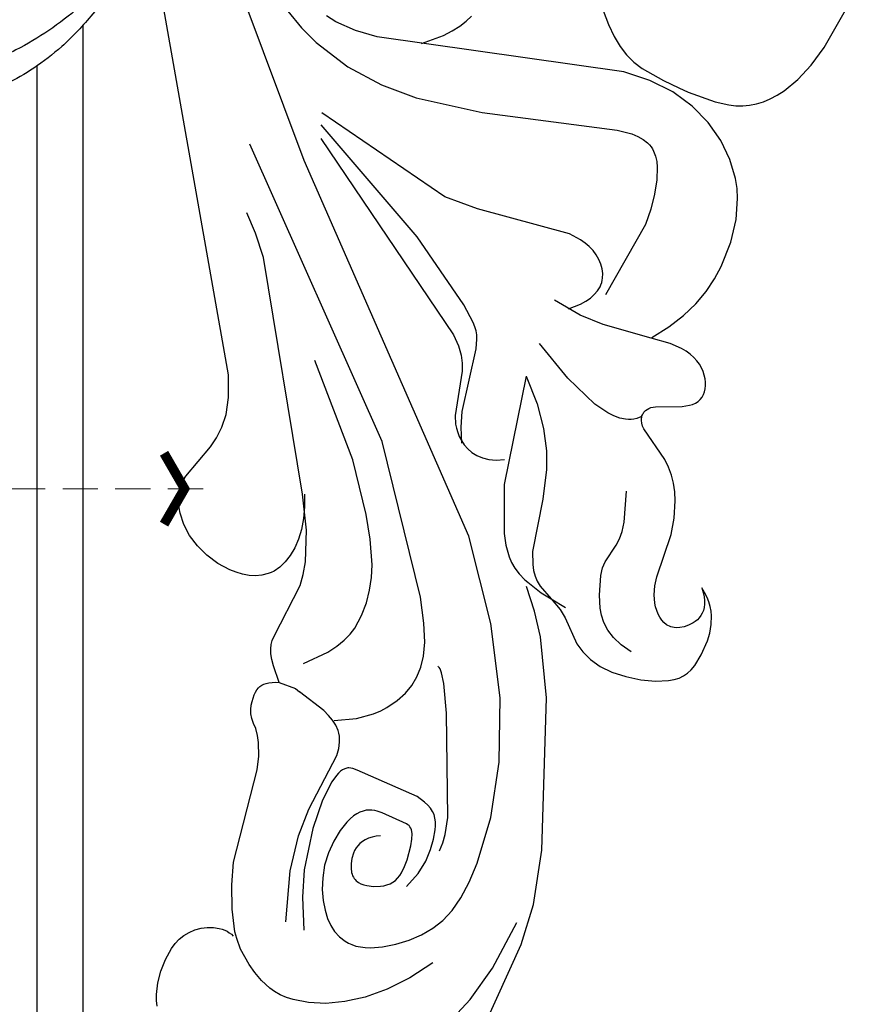
# Model space of a CAD drawing. Units: millimetres. Extents: x 1939 to 5719, y 1135 to 2026.
# Drawn here: x 3523 to 3616, y 1448 to 1555 of the extents above; entities that cross this region are included whole.
import ezdxf

# ---------------------------------------------------------------- set-up
doc = ezdxf.new("R2010")
doc.units = ezdxf.units.MM
doc.linetypes.add('HIDDEN', pattern=[9.525, 6.35, -3.175])
for name, color, linetype in [('2018-圖筆規範-輪廓線', 8, 'Continuous'), ('A-04.尺寸標註', 4, 'Continuous'), ('H&k Decorate detail1', 8, 'Continuous'), ('H-08.木作(細線)', 8, 'Continuous'), ('IE-DIM', 3, 'Continuous'), ('文字', 4, 'Continuous')]:
    doc.layers.add(name, color=color, linetype=linetype)
doc.styles.add('CHINA', font='SIMPLEX.shx')
doc.styles.get("Standard").update_dxf_attribs({"font": 'arial.ttf'})
doc.styles.add('新細明體', font='PMingLiU.ttf')
doc.dimstyles.new('3', dxfattribs={"dimtxt": 7.5, "dimasz": 2.25, "dimexe": 1.5, "dimexo": 1.5, "dimgap": 0.9, "dimtad": 2, "dimdec": 0, "dimtxsty": '新細明體', "dimblk": 'ARCHTICK', "dimcen": 5, "dimclrd": 8, "dimclre": 8, "dimclrt": 4, "dimadec": 0, "dimazin": 0, "dimtfac": 1, "dimtdec": 0, "dimtix": 1, "dimtmove": 2, "dimatfit": 3, "dimldrblk": 'OPEN90', "dimfxl": 1.25, "dimlwd": 9, "dimlwe": 9, "dimarcsym": 0})
doc.dimstyles.new('DN-1', dxfattribs={"dimtxt": 2.6, "dimasz": 1, "dimexe": 1, "dimexo": 2, "dimgap": 0.5, "dimtad": 1, "dimdec": 0, "dimzin": 9, "dimdsep": 46, "dimtxsty": 'CHINA', "dimblk": 'ARCHTICK', "dimcen": 2, "dimdle": 1, "dimclrd": 5, "dimclre": 8, "dimclrt": 4, "dimadec": 1, "dimazin": 2, "dimtfac": 0.416667, "dimtdec": 0, "dimtix": 1, "dimtmove": 2, "dimatfit": 0, "dimldrblk": 'CCC', "dimfxl": 4, "dimfxlon": 1, "dimtzin": 0, "dimlwd": 25, "dimlwe": 25, "dimarcsym": 0})

# ---------------------------------------------------------------- blocks, each defined once
blk = doc.blocks.new('WC-8226R')
for p, q in [((80.67, 210.76), (75.35, 190.33)), ((113.17, 203.61), (113.33, 203.02)), ((113.33, 203.02), (113.44, 202.4)), ((113.44, 202.4), (113.51, 201.12)), ((113.51, 201.12), (113.4, 199.8)), ((113.4, 199.8), (113.14, 198.47)), ((113.14, 198.47), (112.69, 197.19)), ((112.69, 197.19), (112.39, 196.6)), ((112.03, 196.05), (111.6, 195.56)), ((112.39, 196.6), (112.03, 196.05)), ((105.89, 194.91), (106.21, 194.22)), ((106.55, 194.56), (106.33, 194.73)), ((110.53, 194.76), (109.9, 194.48)), ((111.1, 195.13), (110.53, 194.76)), ((111.6, 195.56), (111.1, 195.13)), ((106.21, 194.22), (106.94, 191.87)), ((106.8, 194.43), (106.55, 194.56)), ((107.06, 194.32), (106.8, 194.43)), ((107.34, 194.23), (107.06, 194.32)), ((107.64, 194.18), (107.34, 194.23)), ((107.95, 194.15), (107.64, 194.18)), ((108.59, 194.17), (107.95, 194.15)), ((109.25, 194.28), (108.59, 194.17)), ((109.9, 194.48), (109.25, 194.28)), ((106.94, 191.87), (107.42, 189.26)), ((75.35, 190.33), (74.78, 185.81)), ((107.42, 189.26), (107.64, 186.8)), ((107.64, 186.8), (106.82, 176.49)), ((74.78, 185.81), (74.87, 179.84)), ((74.87, 179.84), (77.17, 163.44)), ((106.82, 176.49), (106.9, 174.99)), ((106.9, 174.99), (107.18, 173.52)), ((107.18, 173.52), (107.41, 172.8)), ((107.41, 172.8), (107.71, 172.09)), ((107.71, 172.09), (108.08, 171.59)), ((108.08, 171.59), (108.34, 171.1)), ((108.34, 171.1), (108.52, 170.61)), ((108.52, 170.61), (108.61, 170.13)), ((108.61, 170.13), (108.65, 169.67)), ((108.63, 169.25), (108.51, 168.5)), ((108.65, 169.67), (108.63, 169.25)), ((108.32, 167.93), (108.2, 167.7)), ((108.42, 168.19), (108.32, 167.93)), ((108.51, 168.5), (108.42, 168.19)), ((107.16, 166.97), (106.47, 166.77)), ((107.44, 167.08), (107.16, 166.97)), ((107.68, 167.2), (107.44, 167.08)), ((107.89, 167.35), (107.68, 167.2)), ((108.06, 167.51), (107.89, 167.35)), ((108.2, 167.7), (108.06, 167.51)), ((106.47, 166.77), (106.06, 166.72)), ((106.07, 166.72), (107, 165.07)), ((107, 165.07), (107.29, 164.41)), ((107.29, 164.41), (107.48, 163.82)), ((107.48, 163.82), (107.58, 163.3)), ((77.17, 163.44), (78.94, 157.03)), ((107.58, 163.3), (107.61, 162.82)), ((107.61, 162.82), (107.58, 162.37)), ((107.5, 161.93), (105.63, 155.95)), ((107.58, 162.37), (107.5, 161.93)), ((64.43, 159.36), (63.85, 159.15)), ((65.82, 159.65), (64.43, 159.36)), ((67.42, 159.77), (65.82, 159.65)), ((69.07, 159.71), (67.42, 159.77)), ((70.65, 159.49), (69.07, 159.71)), ((72.02, 159.09), (70.65, 159.49)), ((62.92, 158.58), (62.54, 158.21)), ((63.35, 158.89), (62.92, 158.58)), ((63.85, 159.15), (63.35, 158.89)), ((73.18, 158.54), (72.02, 159.09)), ((74.15, 157.87), (73.18, 158.54)), ((61.92, 157.27), (61.42, 156)), ((62.21, 157.78), (61.92, 157.27)), ((62.54, 158.21), (62.21, 157.78)), ((74.93, 157.1), (74.15, 157.87)), ((76.67, 154.53), (74.93, 157.1)), ((78.94, 157.03), (80.05, 154.38)), ((61.42, 156), (61.02, 154.4)), ((105.63, 155.95), (105.49, 154.73)), ((108.67, 154.9), (108.97, 155.11)), ((108.97, 155.11), (109.27, 155.29)), ((109.27, 155.29), (109.91, 155.57)), ((109.91, 155.57), (110.58, 155.74)), ((110.58, 155.74), (111.27, 155.82)), ((111.27, 155.82), (111.98, 155.81)), ((111.98, 155.81), (112.7, 155.73)), ((112.7, 155.73), (113.42, 155.58)), ((113.42, 155.58), (114.82, 155.11)), ((114.82, 155.11), (116.15, 154.44)), ((61.02, 154.4), (60.91, 153.51)), ((77.34, 153.75), (76.67, 154.53)), ((80.05, 154.38), (81.38, 151.9)), ((105.49, 154.73), (105.49, 153.34)), ((107.64, 153.72), (108.13, 154.37)), ((108.13, 154.37), (108.67, 154.9)), ((116.15, 154.44), (117.34, 153.61)), ((60.91, 153.51), (60.91, 152.58)), ((62.87, 152.73), (63.31, 153.06)), ((63.31, 153.06), (63.77, 153.31)), ((63.77, 153.31), (64.2, 153.47)), ((64.2, 153.47), (64.61, 153.56)), ((64.61, 153.56), (64.81, 153.58)), ((64.81, 153.58), (65, 153.57)), ((65, 153.57), (65.18, 153.56)), ((65.18, 153.56), (65.36, 153.52)), ((65.36, 153.52), (65.53, 153.47)), ((65.53, 153.47), (65.69, 153.41)), ((65.69, 153.41), (66.01, 153.23)), ((66.01, 153.23), (66.29, 153.01)), ((66.29, 153.01), (66.55, 152.74)), ((78.51, 152.78), (77.34, 153.75)), ((105.49, 153.34), (105.95, 149.92)), ((106.89, 152.04), (107.22, 152.94)), ((107.22, 152.94), (107.64, 153.72)), ((117.34, 153.61), (118.37, 152.64)), ((60.91, 152.58), (61.04, 151.63)), ((62.18, 151.8), (62.32, 152.07)), ((62.32, 152.07), (62.48, 152.31)), ((62.48, 152.31), (62.67, 152.53)), ((62.67, 152.53), (62.87, 152.73)), ((66.55, 152.74), (66.79, 152.44)), ((66.79, 152.44), (67, 152.09)), ((67, 152.09), (67.18, 151.71)), ((79.7, 152.31), (78.51, 152.78)), ((81.32, 151.42), (79.7, 152.31)), ((106.64, 151.03), (106.89, 152.04)), ((118.37, 152.64), (119.19, 151.57)), ((61.04, 151.63), (61.17, 151.15)), ((61.17, 151.15), (61.35, 150.67)), ((61.98, 150.87), (62.01, 151.2)), ((61.99, 150.51), (61.98, 150.87)), ((62.01, 151.2), (62.08, 151.51)), ((62.08, 151.51), (62.18, 151.8)), ((67.18, 151.71), (67.33, 151.31)), ((67.33, 151.31), (67.55, 150.43)), ((106.51, 149.93), (106.64, 151.03)), ((119.19, 151.57), (119.79, 150.45)), ((61.35, 150.67), (61.58, 150.2)), ((61.58, 150.2), (61.86, 149.74)), ((61.86, 149.74), (62.2, 149.28)), ((62.06, 150.12), (61.99, 150.51)), ((62.18, 149.72), (62.06, 150.12)), ((62.36, 149.29), (62.18, 149.72)), ((67.55, 150.43), (67.64, 149.47)), ((105.95, 149.92), (107.03, 146.16)), ((106.49, 148.73), (106.51, 149.93)), ((119.79, 150.45), (120, 149.88)), ((120, 149.88), (120.15, 149.32)), ((62.2, 149.28), (62.6, 148.83)), ((62.6, 148.83), (62.36, 149.29)), ((67.64, 149.47), (67.6, 148.48)), ((106.6, 147.45), (106.49, 148.73)), ((120.15, 149.32), (120.25, 148.77)), ((120.25, 148.77), (120.28, 148.25)), ((67.6, 148.48), (66.86, 143.67)), ((120.25, 147.75), (120.16, 147.27)), ((120.28, 148.25), (120.25, 147.75)), ((106.85, 146.11), (106.6, 147.45)), ((120.03, 146.81), (119.85, 146.36)), ((120.16, 147.27), (120.03, 146.81)), ((119.85, 146.36), (117.75, 142.79)), ((66.86, 143.67), (66.82, 141.87)), ((117.75, 142.79), (117.27, 141.71)), ((66.82, 141.87), (67.04, 139.98)), ((117.27, 141.71), (116.9, 140.47)), ((116.9, 140.47), (116.69, 139.01)), ((67.04, 139.98), (67.26, 139.04)), ((67.26, 139.04), (67.55, 138.14)), ((116.69, 139.01), (116.75, 137.16)), ((67.55, 138.14), (67.93, 137.3)), ((67.93, 137.3), (68.39, 136.51)), ((116.75, 137.16), (117.16, 134.73)), ((68.39, 136.51), (68.93, 135.77)), ((68.93, 135.77), (71.71, 132.88)), ((117.16, 134.73), (132.3, 92.69)), ((71.71, 132.88), (71.91, 132.59)), ((71.91, 132.59), (72.04, 132.3)), ((72.04, 132.3), (72.13, 132.03)), ((72.13, 132.03), (72.17, 131.77)), ((72.17, 131.64), (72.16, 131.52)), ((72.17, 131.77), (72.17, 131.64)), ((71.36, 130.47), (71.13, 130.38)), ((71.56, 130.58), (71.36, 130.47)), ((71.74, 130.72), (71.56, 130.58)), ((71.89, 130.88), (71.74, 130.72)), ((71.96, 130.98), (71.89, 130.88)), ((72.02, 131.07), (71.96, 130.98)), ((72.06, 131.18), (72.02, 131.07)), ((72.1, 131.29), (72.06, 131.18)), ((72.14, 131.4), (72.1, 131.29)), ((72.16, 131.52), (72.14, 131.4)), ((67.29, 129.51), (66.96, 129.35)), ((68.04, 129.76), (67.29, 129.51)), ((70.87, 130.3), (68.04, 129.76)), ((71.13, 130.38), (70.87, 130.3)), ((66.07, 128.41), (65.97, 128.1)), ((66.22, 128.69), (66.07, 128.41)), ((66.42, 128.94), (66.22, 128.69)), ((66.66, 129.16), (66.42, 128.94)), ((66.96, 129.35), (66.66, 129.16)), ((65.91, 127.78), (65.89, 127.44)), ((65.89, 127.44), (65.92, 127.09)), ((65.97, 128.1), (65.91, 127.78)), ((65.92, 127.09), (65.99, 126.73)), ((65.99, 126.73), (66.1, 126.37)), ((66.1, 126.37), (66.25, 126)), ((66.25, 126), (66.44, 125.63)), ((66.44, 125.63), (66.68, 125.28)), ((66.68, 125.28), (66.97, 124.93)), ((66.97, 124.93), (67.31, 124.61)), ((67.31, 124.61), (67.7, 124.31)), ((67.7, 124.31), (68.14, 124.03)), ((68.14, 124.03), (68.64, 123.79)), ((68.64, 123.79), (69.19, 123.58)), ((69.19, 123.58), (70.47, 123.25)), ((70.47, 123.25), (72.62, 123.02)), ((72.54, 122.94), (70.91, 121.5)), ((70.91, 121.5), (69.56, 120.02)), ((69.56, 120.02), (68.47, 118.52)), ((68.47, 118.52), (67.6, 117.01)), ((67.6, 117.01), (66.93, 115.52)), ((66.93, 115.52), (66.44, 114.05)), ((66.44, 114.05), (65.87, 111.27)), ((65.87, 111.27), (65.72, 108.75)), ((65.72, 108.75), (65.94, 106.48)), ((65.94, 106.48), (66.18, 105.42)), ((66.18, 105.42), (66.52, 104.39)), ((66.52, 104.39), (67.48, 102.44)), ((67.48, 102.44), (68.8, 100.6)), ((68.8, 100.6), (70.48, 98.9)), ((70.48, 98.9), (72.5, 97.44)), ((72.5, 97.44), (74.68, 96.36)), ((66.37, 96.28), (65.65, 96.01)), ((67.1, 96.47), (66.37, 96.28)), ((67.84, 96.59), (67.1, 96.47)), ((68.6, 96.64), (67.84, 96.59)), ((70.12, 96.57), (68.6, 96.64)), ((73.18, 96), (70.12, 96.57)), ((64.27, 95.23), (63.6, 94.71)), ((64.95, 95.66), (64.27, 95.23)), ((65.65, 96.01), (64.95, 95.66)), ((74.26, 95.72), (73.18, 96)), ((62.95, 94.11), (61.7, 92.65)), ((63.6, 94.71), (62.95, 94.11)), ((61.7, 92.65), (60.53, 90.85)), ((60.53, 90.85), (59.46, 88.74)), ((59.46, 88.74), (57.65, 83.78))]:
    blk.add_line(p, q)
at = {"layer": 'H&k Decorate detail1'}
for p, q in [((87.66, 209.18), (79.78, 197.14)), ((93.18, 199.68), (95.18, 200.22)), ((95.18, 200.22), (97.05, 200.46)), ((97.05, 200.46), (98.74, 200.42)), ((98.74, 200.42), (99.5, 200.31)), ((99.5, 200.31), (100.21, 200.13)), ((100.21, 200.13), (100.86, 199.9)), ((91.06, 198.81), (93.18, 199.68)), ((100.86, 199.9), (101.45, 199.63)), ((101.45, 199.63), (102.48, 198.97)), ((102.48, 198.97), (103.35, 198.22)), ((88.88, 197.57), (91.06, 198.81)), ((103.35, 198.22), (104.08, 197.46)), ((79.78, 197.14), (77.99, 193.38)), ((86.66, 195.95), (88.88, 197.57)), ((104.08, 197.46), (105.28, 195.98)), ((84.45, 193.91), (86.66, 195.95)), ((105.28, 195.98), (105.89, 194.91)), ((77.99, 193.38), (76.23, 188.06)), ((88.78, 192.58), (87.43, 191.9)), ((90.13, 193.1), (88.78, 192.58)), ((91.4, 193.43), (90.13, 193.1)), ((91.97, 193.51), (91.4, 193.43)), ((92.5, 193.54), (91.97, 193.51)), ((93, 193.52), (92.5, 193.54)), ((93.45, 193.45), (93, 193.52)), ((93.87, 193.34), (93.45, 193.45)), ((94.26, 193.2), (93.87, 193.34)), ((94.95, 192.83), (94.26, 193.2)), ((95.55, 192.37), (94.95, 192.83)), ((99.63, 189.27), (98.87, 192.77)), ((87.43, 191.9), (86.18, 191.1)), ((96.08, 191.8), (95.55, 192.37)), ((96.54, 191.11), (96.08, 191.8)), ((100.93, 192.24), (101.44, 186.68)), ((86.18, 191.1), (85.1, 190.21)), ((96.96, 190.27), (96.54, 191.11)), ((85.1, 190.21), (84.17, 189.18)), ((97.33, 189.25), (96.96, 190.27)), ((99.95, 186.31), (99.63, 189.27)), ((84.17, 189.18), (83.37, 187.94)), ((97.64, 188.09), (97.33, 189.25)), ((83.37, 187.94), (82.67, 186.42)), ((97.82, 186.82), (97.64, 188.09)), ((82.67, 186.42), (82.06, 184.59)), ((88.67, 186.23), (87.69, 184.61)), ((90.5, 186.23), (90.23, 186.02)), ((90.81, 186.41), (90.5, 186.23)), ((91.14, 186.56), (90.81, 186.41)), ((91.49, 186.67), (91.14, 186.56)), ((92.21, 186.81), (91.49, 186.67)), ((92.94, 186.85), (92.21, 186.81)), ((93.28, 186.82), (92.94, 186.85)), ((93.61, 186.77), (93.28, 186.82)), ((93.91, 186.67), (93.61, 186.77)), ((94.05, 186.61), (93.91, 186.67)), ((94.18, 186.53), (94.05, 186.61)), ((94.31, 186.43), (94.18, 186.53)), ((94.43, 186.33), (94.31, 186.43)), ((94.54, 186.2), (94.43, 186.33)), ((94.65, 186.06), (94.54, 186.2)), ((97.84, 185.46), (97.82, 186.82)), ((99.79, 181.74), (99.95, 186.31)), ((101.44, 186.68), (101.17, 182.79)), ((89.61, 185.18), (89.47, 184.85)), ((89.79, 185.49), (89.61, 185.18)), ((89.99, 185.77), (89.79, 185.49)), ((90.23, 186.02), (89.99, 185.77)), ((94.74, 185.9), (94.65, 186.06)), ((94.82, 185.72), (94.74, 185.9)), ((94.96, 185.29), (94.82, 185.72)), ((95.04, 184.79), (94.96, 185.29)), ((97.66, 184.06), (97.84, 185.46)), ((82.06, 184.59), (81.54, 182.43)), ((87.69, 184.61), (87.1, 183.14)), ((89.26, 184.12), (89.11, 183.34)), ((89.47, 184.85), (89.26, 184.12)), ((94.99, 183.63), (95.06, 184.22)), ((95.06, 184.22), (95.04, 184.79)), ((97.31, 182.7), (97.66, 184.06)), ((87.1, 183.14), (86.79, 181.81)), ((89.11, 183.34), (88.97, 181.77)), ((94.65, 182.75), (94.8, 183.03)), ((94.8, 183.03), (94.91, 183.33)), ((94.91, 183.33), (94.99, 183.63)), ((81.54, 182.43), (80.92, 177.29)), ((85.82, 181.8), (85.62, 180.87)), ((86.79, 181.81), (86.67, 180.64)), ((93.65, 181.75), (93.97, 181.97)), ((93.97, 181.97), (94.24, 182.21)), ((94.24, 182.21), (94.47, 182.47)), ((94.47, 182.47), (94.65, 182.75)), ((96.83, 181.46), (97.31, 182.7)), ((101.17, 182.79), (100.56, 179.75)), ((85.62, 180.87), (85.52, 179.94)), ((88.97, 181.77), (88.98, 181.07)), ((88.98, 181.07), (89.06, 180.48)), ((92.39, 181.28), (92.87, 181.4)), ((92.87, 181.4), (93.29, 181.56)), ((93.29, 181.56), (93.65, 181.75)), ((96.27, 180.42), (96.83, 181.46)), ((99.26, 178.52), (99.79, 181.74)), ((85.52, 179.94), (85.53, 178.06)), ((86.67, 180.64), (86.66, 179.63)), ((89.06, 180.48), (89.13, 180.25)), ((89.13, 180.25), (89.21, 180.06)), ((89.21, 180.06), (89.31, 179.9)), ((89.31, 179.9), (89.42, 179.77)), ((89.42, 179.77), (89.54, 179.66)), ((89.54, 179.66), (89.68, 179.58)), ((95.35, 179.35), (95.67, 179.64)), ((95.67, 179.64), (95.97, 180)), ((95.97, 180), (96.27, 180.42)), ((100.56, 179.75), (98.56, 173.47)), ((86.66, 179.63), (86.7, 179.18)), ((86.7, 179.18), (86.78, 178.76)), ((86.78, 178.76), (86.9, 178.38)), ((89.68, 179.58), (89.83, 179.51)), ((89.83, 179.51), (92.64, 178.79)), ((92.64, 178.79), (93.2, 178.69)), ((93.2, 178.69), (93.49, 178.67)), ((93.49, 178.67), (93.79, 178.68)), ((93.79, 178.68), (94.09, 178.73)), ((94.09, 178.73), (94.41, 178.81)), ((94.41, 178.81), (94.72, 178.94)), ((94.72, 178.94), (95.04, 179.12)), ((95.04, 179.12), (95.35, 179.35)), ((85.53, 178.06), (87.59, 166.93)), ((86.9, 178.38), (87.06, 178.02)), ((87.06, 178.02), (87.28, 177.7)), ((87.28, 177.7), (87.56, 177.4)), ((98.6, 176.38), (99.26, 178.52)), ((80.92, 177.29), (81.05, 171.21)), ((87.56, 177.4), (87.9, 177.12)), ((87.9, 177.12), (88.3, 176.86)), ((88.3, 176.86), (89.22, 176.41)), ((89.22, 176.41), (96.11, 174.68)), ((98.06, 175.35), (98.24, 175.64)), ((98.24, 175.64), (98.6, 176.38)), ((96.11, 174.68), (96.6, 174.58)), ((96.6, 174.58), (96.83, 174.57)), ((96.83, 174.57), (97.05, 174.59)), ((97.05, 174.59), (97.16, 174.62)), ((97.16, 174.62), (97.26, 174.65)), ((97.26, 174.65), (97.37, 174.7)), ((97.37, 174.7), (97.47, 174.76)), ((97.47, 174.76), (97.67, 174.91)), ((97.67, 174.91), (97.87, 175.11)), ((97.87, 175.11), (98.06, 175.35)), ((98.56, 173.47), (98.47, 172.71)), ((98.47, 172.71), (98.5, 172.01)), ((81.05, 171.21), (82.16, 164.29)), ((98.5, 172.01), (98.56, 171.68)), ((98.56, 171.68), (98.64, 171.37)), ((98.64, 171.37), (98.75, 171.07)), ((98.75, 171.07), (98.88, 170.79)), ((98.88, 170.79), (99.23, 170.26)), ((99.23, 170.26), (99.66, 169.78)), ((97.15, 169.15), (95.39, 168.35)), ((99.5, 169.8), (97.15, 169.15)), ((99.66, 169.78), (100.18, 169.34)), ((100.18, 169.34), (100.77, 168.92)), ((94.68, 167.9), (94.08, 167.44)), ((95.39, 168.35), (94.68, 167.9)), ((100.77, 168.92), (103.72, 167.34)), ((87.59, 166.93), (88.42, 163.81)), ((94.08, 167.44), (93.1, 166.5)), ((104.21, 167.06), (103.72, 167.34)), ((106.06, 166.72), (104.21, 167.06)), ((93.1, 166.5), (92.36, 165.56)), ((92.36, 165.56), (91.81, 164.6)), ((82.16, 164.29), (84.51, 156.53)), ((88.42, 163.81), (88.87, 162.7)), ((91.81, 164.6), (91.43, 163.59)), ((103.81, 164.24), (101.42, 162.58)), ((88.87, 162.7), (89.11, 162.31)), ((91.43, 163.59), (91.2, 162.5)), ((101.42, 162.58), (100.56, 161.79)), ((89.11, 162.31), (89.24, 162.17)), ((89.24, 162.17), (89.3, 162.11)), ((89.3, 162.11), (89.37, 162.06)), ((91.2, 162.5), (91.1, 161.27)), ((100.56, 161.79), (99.89, 161.01)), ((91.1, 161.27), (91.23, 159.74)), ((99.89, 161.01), (99.37, 160.25)), ((91.23, 159.74), (91.67, 157.72)), ((98.98, 159.51), (98.48, 158.04)), ((99.37, 160.25), (98.98, 159.51)), ((91.67, 157.72), (92.52, 155.01)), ((98.48, 158.04), (98.2, 156.61)), ((68.97, 156.96), (70.18, 156.39)), ((70.18, 156.39), (71.13, 155.75)), ((84.51, 156.53), (88.47, 147.56)), ((98.2, 156.61), (98.09, 155.19)), ((71.13, 155.75), (71.87, 155.06)), ((71.87, 155.06), (72.42, 154.34)), ((98.09, 155.19), (98.13, 153.8)), ((72.42, 154.34), (72.82, 153.6)), ((92.52, 155.01), (99.48, 139.04)), ((72.82, 153.6), (73.1, 152.87)), ((78.51, 152.78), (76.81, 153.44)), ((98.13, 153.8), (98.3, 152.42)), ((73.1, 152.87), (73.41, 151.49)), ((79.94, 151.6), (78.51, 152.78)), ((98.3, 152.42), (98.96, 149.73)), ((73.41, 151.49), (73.63, 149.34)), ((80.33, 151.15), (79.94, 151.6)), ((80.65, 150.64), (80.33, 151.15)), ((81.67, 151.23), (81.32, 151.42)), ((82.38, 150.69), (81.67, 151.23)), ((80.92, 150.07), (80.65, 150.64)), ((81.12, 149.43), (80.92, 150.07)), ((82.95, 150.15), (82.38, 150.69)), ((83.41, 149.6), (82.95, 150.15)), ((98.96, 149.73), (99.86, 147.14)), ((73.63, 149.34), (73.58, 148.52)), ((81.37, 148.03), (81.12, 149.43)), ((83.78, 149.04), (83.41, 149.6)), ((84.35, 147.87), (83.78, 149.04)), ((73.42, 147.8), (72.55, 145.82)), ((73.58, 148.52), (73.42, 147.8)), ((81.24, 142.26), (81.37, 148.03)), ((84.75, 146.64), (84.35, 147.87)), ((88.47, 147.56), (113.03, 110.42)), ((85.63, 141.39), (84.75, 146.64)), ((99.86, 147.14), (102.29, 141.56)), ((72.55, 145.82), (72.3, 145.1)), ((107.03, 146.16), (115.59, 121.53)), ((72.3, 145.1), (72.15, 144.26)), ((72.15, 144.26), (72.11, 143.2)), ((72.11, 143.2), (72.44, 139.87)), ((81.38, 139.02), (81.24, 142.26)), ((85.27, 129.39), (85.63, 141.39)), ((102.29, 141.56), (108.19, 131.6)), ((81.75, 137), (81.38, 139.02)), ((99.48, 139.04), (119.14, 109.67)), ((86.94, 138.94), (86.07, 138.72)), ((87.74, 139.01), (86.94, 138.94)), ((88.46, 138.95), (87.74, 139.01)), ((89.11, 138.79), (88.46, 138.95)), ((89.69, 138.55), (89.11, 138.79)), ((90.2, 138.24), (89.69, 138.55)), ((90.64, 137.88), (90.2, 138.24)), ((82.45, 134.69), (81.75, 137)), ((91.01, 137.49), (90.64, 137.88)), ((90.94, 137.77), (91.31, 136.04)), ((91.33, 137.09), (91.01, 137.49)), ((91.58, 136.67), (91.33, 137.09)), ((91.31, 136.04), (91.47, 134.37)), ((91.79, 136.25), (91.58, 136.67)), ((91.95, 135.82), (91.79, 136.25)), ((92.15, 134.92), (91.95, 135.82)), ((92.24, 130.03), (92.15, 134.92)), ((83.59, 132.14), (82.45, 134.69)), ((91.47, 134.37), (91.15, 127.38)), ((72.16, 131.57), (72.42, 131.75)), ((72.42, 131.75), (72.68, 131.89)), ((72.68, 131.89), (72.96, 132)), ((72.96, 132), (73.24, 132.09)), ((73.24, 132.09), (73.54, 132.15)), ((73.54, 132.15), (73.85, 132.18)), ((73.85, 132.18), (74.49, 132.16)), ((74.49, 132.16), (75.17, 132.04)), ((75.17, 132.04), (75.89, 131.82)), ((75.89, 131.82), (77.42, 131.12)), ((85.27, 129.39), (83.59, 132.14)), ((77.42, 131.12), (80.79, 128.83)), ((92.36, 129.18), (92.24, 130.03)), ((80.79, 128.83), (84.47, 125.64)), ((92.62, 128.33), (92.36, 129.18)), ((93.09, 127.4), (92.62, 128.33)), ((91.15, 127.38), (91.24, 126.35)), ((93.83, 126.3), (93.09, 127.4)), ((91.24, 126.35), (91.34, 125.89)), ((111.64, 107.76), (93.83, 126.3)), ((91.34, 125.89), (91.49, 125.46)), ((91.49, 125.46), (91.69, 125.05)), ((91.69, 125.05), (91.93, 124.64)), ((91.93, 124.64), (93.27, 122.92)), ((72.62, 123.02), (77.99, 122.46)), ((77.99, 122.46), (80.62, 121.87)), ((93.27, 122.92), (99.52, 116.51)), ((80.62, 121.87), (83.67, 120.76)), ((82, 121.42), (80.79, 120.68)), ((115.59, 121.53), (116.87, 119.09)), ((79.85, 119.85), (79.5, 119.4)), ((80.28, 120.27), (79.85, 119.85)), ((80.79, 120.68), (80.28, 120.27)), ((75.32, 110.96), (78.3, 119.22)), ((79.22, 118.94), (79.03, 118.47)), ((79.5, 119.4), (79.22, 118.94)), ((116.87, 119.09), (118.19, 117.07)), ((78.93, 117.98), (78.91, 117.73)), ((78.91, 117.73), (78.91, 117.49)), ((78.97, 118.23), (78.93, 117.98)), ((79.03, 118.47), (78.97, 118.23)), ((78.91, 117.49), (78.98, 116.99)), ((78.98, 116.99), (79.14, 116.5)), ((79.14, 116.5), (79.37, 116.02)), ((79.37, 116.02), (79.66, 115.56)), ((79.66, 115.56), (80.02, 115.13)), ((99.52, 116.51), (111.84, 106.26)), ((80.02, 115.13), (80.44, 114.73)), ((80.44, 114.73), (80.92, 114.37)), ((80.92, 114.37), (81.44, 114.06)), ((81.44, 114.06), (82, 113.79)), ((82, 113.79), (83.26, 113.38)), ((83.26, 113.38), (93.58, 112.4)), ((93.58, 112.4), (97.28, 111.7)), ((97.28, 111.7), (112, 104.96)), ((75.03, 109.23), (75.32, 110.96)), ((113.03, 110.42), (122.94, 93.43)), ((74.9, 107.55), (75.03, 109.23)), ((74.92, 105.98), (74.9, 107.55)), ((75.11, 104.61), (74.92, 105.98)), ((75.27, 104), (75.11, 104.61)), ((75.5, 103.46), (75.27, 104)), ((75.79, 102.97), (75.5, 103.46)), ((75.96, 102.75), (75.79, 102.97)), ((76.15, 102.55), (75.96, 102.75)), ((76.36, 102.36), (76.15, 102.55)), ((76.59, 102.19), (76.36, 102.36)), ((77.12, 101.9), (76.59, 102.19)), ((77.74, 101.69), (77.12, 101.9)), ((78.44, 101.53), (77.74, 101.69)), ((94.86, 102), (80.08, 101.38)), ((102.17, 101.63), (94.86, 102)), ((106.12, 100.89), (102.17, 101.63)), ((80.08, 101.38), (78.44, 101.53)), ((110.07, 99.58), (106.12, 100.89)), ((113.92, 97.55), (110.07, 99.58)), ((115.76, 96.25), (113.92, 97.55)), ((74.68, 96.36), (74.84, 96.28)), ((74.84, 96.28), (77.49, 95.49)), ((117.53, 94.74), (115.76, 96.25)), ((76.05, 95.24), (74.26, 95.72)), ((78.53, 94.34), (76.05, 95.24)), ((77.49, 95.49), (80.45, 95.01)), ((80.45, 95.01), (107.5, 95.83)), ((102.63, 95.73), (100.42, 94.45)), ((107.5, 95.83), (109.93, 95.56)), ((109.93, 95.56), (112.19, 94.97)), ((79.55, 93.8), (78.53, 94.34)), ((100.42, 94.45), (99.56, 93.8)), ((112.19, 94.97), (113.28, 94.51)), ((80.46, 93.17), (79.55, 93.8)), ((81.31, 92.4), (80.46, 93.17)), ((98.85, 93.15), (98.26, 92.5)), ((99.56, 93.8), (98.85, 93.15)), ((82.14, 91.43), (81.31, 92.4)), ((98.26, 92.5), (97.77, 91.86)), ((82.97, 90.24), (82.14, 91.43)), ((83.77, 88.84), (82.97, 90.24))]:
    blk.add_line(p, q, dxfattribs=at)
at = {"layer": 'H&k Decorate detail1', "insert": (61.78, 150.77), "char_height": 0.001, "attachment_point": 3}
blk.add_mtext('GOODWARE', dxfattribs=at)
blk = doc.blocks.new('SE-21230L')
at = {"layer": '2018-圖筆規範-輪廓線'}
blk.add_open_spline([(1231.24, 1939.99), (1231.46, 1940.76), (1232.37, 1944.11), (1232.86, 1948.96), (1233.49, 1954.6), (1233.37, 1957.69), (1232, 1961.33), (1231.43, 1964.02), (1230.3, 1964.8), (1229.79, 1966.69), (1228.47, 1969.69), (1225.92, 1972.61), (1224.17, 1974.52), (1223.22, 1975.34), (1221.78, 1977.34), (1219.36, 1979.86), (1215.46, 1982.28), (1211.9, 1983.31), (1208.81, 1983.38), (1206.39, 1983.23), (1204.02, 1983.41), (1202.24, 1982.29), (1200.89, 1981.11), (1200, 1979.87), (1198.82, 1978.75), (1197.35, 1977.4), (1197.04, 1975.6), (1196.46, 1973.02), (1198.08, 1970.83), (1199.42, 1968.49), (1201.38, 1967.86), (1202.99, 1967.1), (1204.78, 1966.91), (1206.16, 1967.36), (1207.26, 1967.59), (1208.09, 1967.78), (1208.93, 1968.24), (1209.43, 1969.61), (1210.48, 1971.04), (1212.26, 1972.03), (1214.11, 1972.27), (1215.8, 1972.29), (1217.46, 1971.93), (1219.21, 1971.36), (1220.43, 1970.19), (1221.54, 1968.97), (1222.29, 1967.53), (1223.2, 1965.55), (1223.33, 1963.09), (1223.7, 1961.32), (1223.89, 1960.4), (1223.96, 1959.38), (1224.13, 1956.75), (1224, 1952.78), (1223.17, 1947.87), (1221.65, 1942.19), (1219.03, 1937.33), (1215.66, 1933.36), (1212.75, 1930.59), (1208.65, 1928.57), (1205.14, 1926.93), (1202.09, 1925.82), (1200.13, 1925.54), (1199.32, 1925.47), (1199.1, 1925.45), (1199.48, 1925.95), (1200.59, 1927.4), (1201.13, 1930.35), (1200.64, 1933.97), (1198.69, 1937.3), (1195.65, 1939.07), (1193.35, 1939.83), (1192.17, 1939.88), (1191.83, 1939.9), (1191.9, 1940.24), (1192.18, 1941.44), (1191.81, 1943.73), (1190.67, 1946.56), (1188.07, 1949.04), (1184.81, 1950.37), (1181.77, 1950.52), (1179.3, 1950.34), (1177, 1949.41), (1175.09, 1947.9), (1174.2, 1946.58), (1173.85, 1946.05), (1173.12, 1945.58), (1171.5, 1944.52), (1169.36, 1941.88), (1168.49, 1938.44), (1168.76, 1933.73), (1170.46, 1928.33), (1174.5, 1923.7), (1177.89, 1921.46), (1179.52, 1920.56), (1179.85, 1920.38), (1180.13, 1919.79), (1181.15, 1917.64), (1183.98, 1914.42), (1189.09, 1911.48), (1194.45, 1910.49), (1199.64, 1910.46), (1204.41, 1911.26), (1210.51, 1913.08), (1217.13, 1917.45), (1222.72, 1922.92), (1226.7, 1929.3), (1229.61, 1934.52), (1230.79, 1938.47), (1231.24, 1939.99)], degree=3, knots=[0, 0, 0, 0, 2.417414, 10.417151, 14.530387, 18.055239, 22.322287, 25.194533, 25.717622, 26.257806, 30.869349, 35.574051, 37.72931, 38.664567, 39.320106, 45.091252, 49.01343, 52.985453, 56.037051, 58.223631, 60.29583, 62.995824, 64.194745, 65.68777, 67.534092, 69.097776, 71.496989, 72.816972, 76.874133, 78.887527, 80.692755, 82.759861, 84.284111, 85.939243, 87.062824, 87.659518, 88.513031, 89.778157, 91.853405, 93.72917, 95.719771, 97.391944, 98.782741, 100.802659, 102.797439, 103.764303, 105.744253, 107.631013, 110.222961, 113.052113, 113.052113, 113.052113, 116.103735, 120.961221, 124.913947, 131.026267, 138.560649, 141.183935, 146.672171, 150.412923, 154.830353, 158.31287, 160.094921, 160.75556, 160.75556, 160.75556, 162.631902, 166.188875, 169.349557, 173.518749, 177.18143, 179.67382, 180.707526, 180.707526, 180.707526, 181.741614, 184.379289, 187.495469, 190.767411, 194.854671, 197.760392, 199.833, 202.234491, 205.110059, 206.988017, 206.988017, 206.988017, 209.589029, 212.798049, 216.914273, 219.885005, 226.895692, 233.428202, 237.898983, 239.024918, 239.024918, 239.024918, 240.974478, 246.148623, 251.565183, 258.390485, 262.226535, 267.111005, 272.83998, 281.183624, 290.611809, 296.069938, 303.700437, 308.424691, 308.424691, 308.424691, 308.424691], dxfattribs=at)
at = {"layer": 'H-08.木作(細線)'}
blk.add_spline([(1217.57, 1918.18), (1210.33, 1914.07), (1203.39, 1912.79), (1195.13, 1913.3), (1189.62, 1915.05), (1186.33, 1917.24)], degree=3, dxfattribs=at)
blk = doc.blocks.new('_ArchTick')
at = {"color": 0, "linetype": 'ByBlock', "const_width": 0.15}
blk.add_lwpolyline([(-0.5, -0.5), (0.5, 0.5)], dxfattribs=at)
blk = doc.blocks.new('*D23')
at = {"layer": 'A-04.尺寸標註', "color": 8, "linetype": 'HIDDEN', "lineweight": 9, "ltscale": 0.3, "transparency": 16777216}
for p, q in [((3762.41, 1831.86), (3945.99, 1831.86)), ((3557.25, 1398.19), (3945.99, 1398.19))]:
    blk.add_line(p, q, dxfattribs=at)
at = {"layer": 'A-04.尺寸標註', "color": 8, "lineweight": 9, "ltscale": 0.3, "transparency": 16777216}
blk.add_line((3944.49, 1831.86), (3944.49, 1398.19), dxfattribs=at)
at = {"layer": 'DEFPOINTS', "color": 0, "ltscale": 0.3, "transparency": 16777216}
for p in [(3760.91, 1831.86), (3555.75, 1398.19), (3944.49, 1398.19)]:
    blk.add_point(p, dxfattribs=at)
at = {"layer": 'A-04.尺寸標註', "color": 8, "lineweight": 9, "ltscale": 0.3, "transparency": 16777216, "xscale": 2.25, "yscale": 2.25, "zscale": 2.25}
for p, rotation in [((3944.49, 1831.86), 90), ((3944.49, 1398.19), 270)]:
    blk.add_blockref('_ArchTick', p, dxfattribs=dict(at, rotation=rotation))
at = {"layer": 'A-04.尺寸標註', "color": 4, "ltscale": 0.3, "transparency": 16777216, "insert": (3949.57, 1615.03), "char_height": 7.5, "attachment_point": 5, "rotation": 90, "style": '新細明體'}
blk.add_mtext('434', dxfattribs=at)
blk = doc.blocks.new('_Open90')
at = {"color": 0, "linetype": 'ByBlock', "lineweight": -2}
for p, q in [((-0.5, 0.5), (0, 0)), ((0, 0), (-1, 0)), ((0, 0), (-0.5, -0.5))]:
    blk.add_line(p, q, dxfattribs=at)
blk = doc.blocks.new('*D24')
at = {"layer": 'A-04.尺寸標註', "color": 8, "linetype": 'HIDDEN', "lineweight": 9, "ltscale": 0.3, "transparency": 16777216}
for p, q in [((3918.21, 1759.66), (3918.21, 1371.07)), ((3484.54, 1553.18), (3484.54, 1371.07))]:
    blk.add_line(p, q, dxfattribs=at)
at = {"layer": 'A-04.尺寸標註', "color": 8, "lineweight": 9, "ltscale": 0.3, "transparency": 16777216}
blk.add_line((3484.54, 1372.57), (3918.21, 1372.57), dxfattribs=at)
at = {"layer": 'DEFPOINTS', "color": 0, "ltscale": 0.3, "transparency": 16777216}
for p in [(3918.21, 1761.16), (3484.54, 1554.68), (3918.21, 1372.57)]:
    blk.add_point(p, dxfattribs=at)
at = {"layer": 'A-04.尺寸標註', "color": 8, "lineweight": 9, "ltscale": 0.3, "transparency": 16777216, "xscale": 2.25, "yscale": 2.25, "zscale": 2.25, "rotation": 180}
blk.add_blockref('_ArchTick', (3484.54, 1372.57), dxfattribs=at)
at = {"layer": 'A-04.尺寸標註', "color": 8, "lineweight": 9, "ltscale": 0.3, "transparency": 16777216, "xscale": 2.25, "yscale": 2.25, "zscale": 2.25}
blk.add_blockref('_ArchTick', (3918.21, 1372.57), dxfattribs=at)
at = {"layer": 'A-04.尺寸標註', "color": 4, "ltscale": 0.3, "transparency": 16777216, "insert": (3701.37, 1367.49), "char_height": 7.5, "attachment_point": 5, "style": '新細明體'}
blk.add_mtext('434', dxfattribs=at)
blk = doc.blocks.new('CCC')
at = {"layer": 'IE-DIM', "color": 4, "linetype": 'Continuous', "const_width": 0.432}
blk.add_lwpolyline([(-1.763, 1.611), (-0.837, 0.007), (-1.763, -1.597)], dxfattribs=at)

msp = doc.modelspace()

# ---------------------------------------------------------------- linework, layer by layer
at = {"color": 8}
for points in [[(3529.51, 1554.13), (3529.51, 1215.88)], [(3524.52, 1549.73), (3524.52, 1215.88)]]:
    msp.add_lwpolyline(points, dxfattribs=at)

# ---------------------------------------------------------------- block references
at = {"color": 3, "rotation": 170.2312862626167}
msp.add_blockref('WC-8226R', (3683.67, 1629.1), dxfattribs=at)
at = {"layer": 'H-08.木作(細線)', "color": 240, "true_color": 0xed1f24, "rotation": 37.6389989458863}
msp.add_blockref('SE-21230L', (3744.3, -693.46), dxfattribs=at)

# ---------------------------------------------------------------- dimensions: what is measured, and where the dimension line sits
at = {"layer": 'A-04.尺寸標註', "color": 8, "ltscale": 0.3}
dim = msp.add_linear_dim(base=(3944.49, 1398.19), p1=(3760.91, 1831.86), p2=(3555.75, 1398.19), angle=90, dimstyle='3', dxfattribs=at)
dim.commit()
dim.dimension.update_dxf_attribs({"geometry": '*D23', "text_midpoint": (3949.57, 1615.03)})
dim = msp.add_linear_dim(base=(3918.21, 1372.57), p1=(3484.54, 1554.68), p2=(3918.21, 1761.16), dimstyle='3', dxfattribs=at)
dim.commit()
dim.dimension.update_dxf_attribs({"geometry": '*D24', "text_midpoint": (3701.37, 1367.49)})

# ---------------------------------------------------------------- leaders
at = {"layer": '文字', "color": 4, "linetype": 'HIDDEN', "ltscale": 0.6}
msp.add_leader([(3542.58, 1503.81), (3449.86, 1503.81), (3431.34, 1503.81)], dimstyle='DN-1', override={"dimasz": 2.4, "dimtad": 0, "dimclrd": 8, "dimlwd": 15}, dxfattribs=at)

doc.saveas('drawing.dxf')
